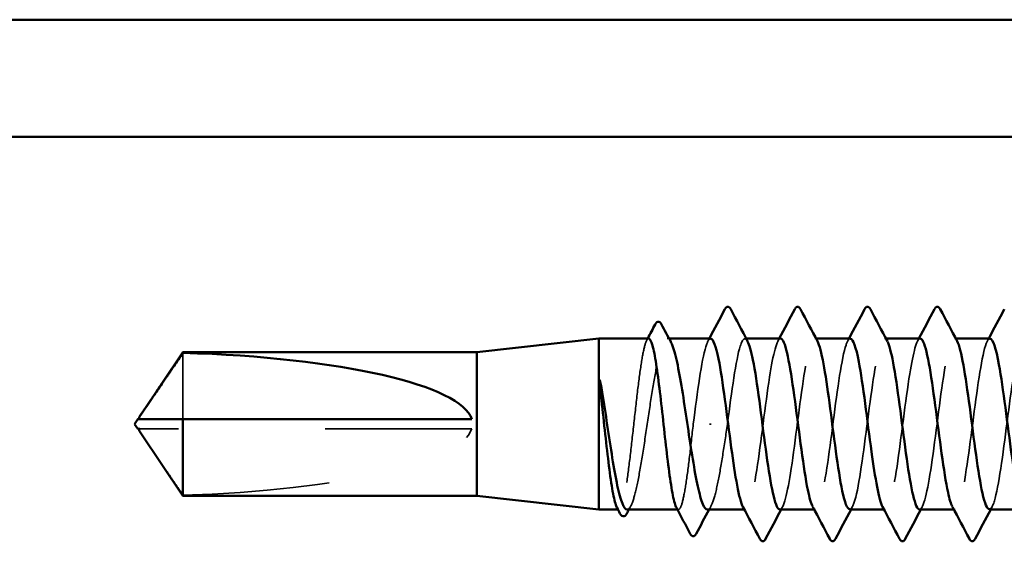
# Model space of a CAD drawing. Units: inches. Extents: x 0.6 to 33.4, y 0.6 to 21.4.
# Drawn here: x 12.5 to 13.2, y 20.1 to 20.5 of the extents above; entities that cross this region are included whole.
import ezdxf

# ---------------------------------------------------------------- set-up
doc = ezdxf.new("R2010")
doc.units = ezdxf.units.IN
doc.header["$LTSCALE"] = 2
doc.header["$MEASUREMENT"] = 0
doc.linetypes.add('DASHED', pattern=[0.2067, 0.1654, -0.0413])
doc.layers.add('Hidden (ANSI)', color=7, linetype='DASHED', lineweight=35)
doc.layers.add('Visible (ANSI)', color=7, linetype='Continuous', lineweight=50)

msp = doc.modelspace()

# ---------------------------------------------------------------- linework, layer by layer
at = {"layer": 'Hidden (ANSI)', "ltscale": 0.001054}
msp.add_line((12.972925, 20.247921), (12.971714, 20.247921), dxfattribs=at)
at = {"layer": 'Hidden (ANSI)', "ltscale": 0.000780195}
for p, q in [((13.02558, 20.247921), (13.024656, 20.247921)), ((13.073199, 20.247921), (13.072275, 20.247921)), ((13.120818, 20.247921), (13.119894, 20.247921)), ((13.168437, 20.247921), (13.167513, 20.247921)), ((13.025132, 20.131254), (13.024208, 20.131254)), ((13.072751, 20.131254), (13.071827, 20.131254)), ((13.12037, 20.131254), (13.119446, 20.131254)), ((13.167989, 20.131254), (13.167065, 20.131254))]:
    msp.add_line(p, q, dxfattribs=at)
at = {"layer": 'Hidden (ANSI)', "ltscale": 0.063708}
msp.add_line((12.641516, 20.23814), (12.641516, 20.192921), dxfattribs=at)
at = {"layer": 'Hidden (ANSI)', "ltscale": 0.001286}
msp.add_line((13.001676, 20.189588), (13.000493, 20.189588), dxfattribs=at)
at = {"layer": 'Hidden (ANSI)', "ltscale": 0.002693}
msp.add_line((12.614254, 20.186254), (12.611997, 20.186254), dxfattribs=at)
at = {"layer": 'Hidden (ANSI)', "ltscale": 0.218291}
msp.add_line((12.838465, 20.186254), (12.614254, 20.186254), dxfattribs=at)
at = {"layer": 'Hidden (ANSI)', "ltscale": 0.000541538}
msp.add_line((12.938765, 20.131254), (12.938092, 20.131254), dxfattribs=at)
at = {"layer": 'Hidden (ANSI)', "ltscale": 0.000541526}
msp.add_line((12.979287, 20.131254), (12.978614, 20.131254), dxfattribs=at)
at = {"layer": 'Hidden (ANSI)', "ltscale": 0.201158}
msp.add_ellipse((12.610714, 20.189588), major_axis=(0.22828, 0), ratio=0.2146482, start_param=4.8477348, end_param=6.2151055, dxfattribs=at)
at = {"layer": 'Hidden (ANSI)', "ltscale": 0.187205}
msp.add_open_spline([(12.959026, 20.247921), (12.958205, 20.247921), (12.957391, 20.246503), (12.955725, 20.240899), (12.954888, 20.236692), (12.953198, 20.226022), (12.952361, 20.219663), (12.950671, 20.205623), (12.949834, 20.198077), (12.948145, 20.182794), (12.947308, 20.175204), (12.945618, 20.160994), (12.944781, 20.154511), (12.943091, 20.143528), (12.942254, 20.139134), (12.940564, 20.133042), (12.939727, 20.131403), (12.938391, 20.131183), (12.937903, 20.131611), (12.937414, 20.132531)], degree=3, knots=[1.05706085, 1.05706085, 1.05706085, 1.05706085, 1.1425091, 1.1425091, 1.23039442, 1.23039442, 1.31827973, 1.31827973, 1.40616505, 1.40616505, 1.49405036, 1.49405036, 1.58193568, 1.58193568, 1.66982099, 1.66982099, 1.75770631, 1.75770631, 1.8088032, 1.8088032, 1.8088032, 1.8088032], dxfattribs=at)
at = {"layer": 'Hidden (ANSI)', "ltscale": 0.192071}
msp.add_open_spline([(12.944355, 20.131254), (12.944408, 20.131254), (12.94446, 20.131258), (12.945658, 20.131402), (12.946794, 20.133055), (12.949087, 20.139202), (12.950223, 20.143635), (12.952516, 20.154712), (12.953651, 20.161248), (12.955945, 20.17556), (12.95708, 20.183197), (12.959373, 20.198555), (12.960509, 20.206125), (12.962802, 20.220177), (12.963938, 20.226522), (12.966231, 20.237118), (12.967367, 20.241266), (12.96966, 20.246786), (12.970795, 20.248102), (12.97268, 20.247771), (12.973414, 20.247014), (12.974149, 20.245654)], degree=3, knots=[0.43977474, 0.43977474, 0.43977474, 0.43977474, 0.44380924, 0.44380924, 0.53257109, 0.53257109, 0.62133294, 0.62133294, 0.71009478, 0.71009478, 0.79885663, 0.79885663, 0.88761848, 0.88761848, 0.97638033, 0.97638033, 1.06514218, 1.06514218, 1.15390403, 1.15390403, 1.21106177, 1.21106177, 1.21106177, 1.21106177], dxfattribs=at)
at = {"layer": 'Hidden (ANSI)', "ltscale": 0.001276}
msp.add_open_spline([(12.957675, 20.246645), (12.957901, 20.24707), (12.958127, 20.247496), (12.958353, 20.247921)], degree=3, dxfattribs=at)
at = {"layer": 'Hidden (ANSI)', "ltscale": 0.087699}
msp.add_open_spline([(13.001322, 20.247692), (13.000207, 20.247748), (12.999091, 20.245995), (12.997976, 20.242326), (12.995123, 20.232943), (12.99227, 20.211545), (12.989418, 20.189588)], degree=3, knots=[300.0220984, 300.0220984, 300.0220984, 300.0220984, 300.46366, 300.46366, 300.46366, 301.5928947, 301.5928947, 301.5928947, 301.5928947], dxfattribs=at)
at = {"layer": 'Hidden (ANSI)', "ltscale": 0.001781}
for points in [[(12.999466, 20.24618), (12.999777, 20.24676), (13.000088, 20.247341), (13.000398, 20.247921)], [(13.047085, 20.24618), (13.047396, 20.24676), (13.047707, 20.247341), (13.048017, 20.247921)], [(13.094704, 20.24618), (13.095015, 20.24676), (13.095326, 20.247341), (13.095636, 20.247921)], [(13.142323, 20.24618), (13.142634, 20.24676), (13.142945, 20.247341), (13.143255, 20.247921)], [(13.189942, 20.24618), (13.190253, 20.24676), (13.190564, 20.247341), (13.190874, 20.247921)], [(13.050322, 20.132996), (13.050011, 20.132415), (13.0497, 20.131835), (13.049389, 20.131254)], [(13.097941, 20.132996), (13.09763, 20.132415), (13.097319, 20.131835), (13.097008, 20.131254)], [(13.14556, 20.132996), (13.145249, 20.132415), (13.144938, 20.131835), (13.144628, 20.131254)], [(13.193179, 20.132996), (13.192868, 20.132415), (13.192557, 20.131835), (13.192247, 20.131254)]]:
    msp.add_open_spline(points, degree=3, dxfattribs=at)
at = {"layer": 'Hidden (ANSI)', "ltscale": 0.101397}
msp.add_open_spline([(13.012751, 20.189588), (13.015648, 20.211887), (13.018545, 20.233582), (13.021442, 20.242756), (13.023132, 20.248107), (13.024822, 20.249029), (13.026512, 20.245941)], degree=3, knots=[-301.5928947, -301.5928947, -301.5928947, -301.5928947, -300.4460869, -300.4460869, -300.4460869, -299.7771594, -299.7771594, -299.7771594, -299.7771594], dxfattribs=at)
at = {"layer": 'Hidden (ANSI)', "ltscale": 0.189193}
msp.add_open_spline([(13.048941, 20.247868), (13.046439, 20.247677), (13.043936, 20.237673), (13.041433, 20.22156), (13.038536, 20.202909), (13.035639, 20.177084), (13.032742, 20.158271), (13.029844, 20.139458), (13.026947, 20.128676), (13.02405, 20.131848), (13.023792, 20.13213), (13.023534, 20.132523), (13.023276, 20.133018)], degree=3, knots=[293.7389131, 293.7389131, 293.7389131, 293.7389131, 294.7296207, 294.7296207, 294.7296207, 295.8764285, 295.8764285, 295.8764285, 297.0232364, 297.0232364, 297.0232364, 297.1254448, 297.1254448, 297.1254448, 297.1254448], dxfattribs=at)
at = {"layer": 'Hidden (ANSI)', "ltscale": 0.189192}
msp.add_open_spline([(13.048465, 20.131291), (13.051046, 20.131463), (13.053627, 20.142196), (13.056208, 20.15914), (13.059105, 20.178161), (13.062002, 20.203979), (13.0649, 20.222413), (13.067797, 20.240846), (13.070694, 20.250897), (13.073591, 20.247044), (13.073771, 20.246804), (13.073951, 20.246512), (13.074131, 20.246169)], degree=3, knots=[-296.8805058, -296.8805058, -296.8805058, -296.8805058, -295.8588554, -295.8588554, -295.8588554, -294.7120476, -294.7120476, -294.7120476, -293.5652397, -293.5652397, -293.5652397, -293.4939741, -293.4939741, -293.4939741, -293.4939741], dxfattribs=at)
at = {"layer": 'Hidden (ANSI)', "ltscale": 0.189188}
msp.add_open_spline([(13.09656, 20.247715), (13.095568, 20.24778), (13.094575, 20.2464), (13.093582, 20.243473), (13.090684, 20.234932), (13.087787, 20.213681), (13.08489, 20.191393), (13.081993, 20.169104), (13.079096, 20.146986), (13.076199, 20.137187), (13.074431, 20.131208), (13.072663, 20.130014), (13.070895, 20.133226)], degree=3, knots=[287.4557278, 287.4557278, 287.4557278, 287.4557278, 287.8487735, 287.8487735, 287.8487735, 288.9955814, 288.9955814, 288.9955814, 290.1423892, 290.1423892, 290.1423892, 290.8422595, 290.8422595, 290.8422595, 290.8422595], dxfattribs=at)
at = {"layer": 'Hidden (ANSI)', "ltscale": 0.189187}
msp.add_open_spline([(13.096084, 20.131495), (13.097278, 20.131448), (13.098472, 20.133465), (13.099665, 20.137646), (13.102562, 20.147795), (13.10546, 20.170144), (13.108357, 20.192417), (13.111254, 20.21469), (13.114151, 20.23568), (13.117048, 20.243857), (13.118615, 20.248281), (13.120183, 20.248825), (13.12175, 20.245932)], degree=3, knots=[-290.5973205, -290.5973205, -290.5973205, -290.5973205, -290.1248161, -290.1248161, -290.1248161, -288.9780083, -288.9780083, -288.9780083, -287.8312004, -287.8312004, -287.8312004, -287.2107888, -287.2107888, -287.2107888, -287.2107888], dxfattribs=at)
at = {"layer": 'Hidden (ANSI)', "ltscale": 0.189194}
msp.add_open_spline([(13.144179, 20.247837), (13.141799, 20.247635), (13.139419, 20.238707), (13.137039, 20.223889), (13.134142, 20.205852), (13.131245, 20.180066), (13.128347, 20.160694), (13.12545, 20.141323), (13.122553, 20.129415), (13.119656, 20.131513), (13.119275, 20.131789), (13.118894, 20.132305), (13.118514, 20.13304)], degree=3, knots=[281.1725425, 281.1725425, 281.1725425, 281.1725425, 282.1147342, 282.1147342, 282.1147342, 283.2615421, 283.2615421, 283.2615421, 284.4083499, 284.4083499, 284.4083499, 284.5590742, 284.5590742, 284.5590742, 284.5590742], dxfattribs=at)
at = {"layer": 'Hidden (ANSI)', "ltscale": 0.189189}
msp.add_open_spline([(13.143703, 20.131269), (13.146407, 20.131396), (13.14911, 20.143334), (13.151814, 20.161589), (13.154711, 20.181152), (13.157608, 20.206909), (13.160505, 20.224713), (13.163402, 20.242516), (13.1663, 20.251401), (13.169197, 20.246487), (13.169254, 20.24639), (13.169312, 20.246287), (13.169369, 20.246179)], degree=3, knots=[-284.3141351, -284.3141351, -284.3141351, -284.3141351, -283.2439689, -283.2439689, -283.2439689, -282.0971611, -282.0971611, -282.0971611, -280.9503532, -280.9503532, -280.9503532, -280.9276035, -280.9276035, -280.9276035, -280.9276035], dxfattribs=at)
at = {"layer": 'Hidden (ANSI)', "ltscale": 0.18919}
msp.add_open_spline([(13.191799, 20.247743), (13.190928, 20.24781), (13.190058, 20.246756), (13.189187, 20.244493), (13.18629, 20.236962), (13.183393, 20.216447), (13.180496, 20.194218), (13.177599, 20.171989), (13.174702, 20.14925), (13.171805, 20.138492), (13.169914, 20.131472), (13.168023, 20.129801), (13.166133, 20.133206)], degree=3, knots=[274.8893572, 274.8893572, 274.8893572, 274.8893572, 275.233887, 275.233887, 275.233887, 276.3806949, 276.3806949, 276.3806949, 277.5275027, 277.5275027, 277.5275027, 278.2758888, 278.2758888, 278.2758888, 278.2758888], dxfattribs=at)
at = {"layer": 'Hidden (ANSI)', "ltscale": 0.189186}
msp.add_open_spline([(13.191322, 20.131507), (13.192639, 20.131479), (13.193955, 20.133952), (13.195271, 20.138995), (13.198168, 20.150094), (13.201065, 20.173045), (13.203963, 20.195239), (13.20686, 20.217433), (13.209757, 20.237669), (13.212654, 20.244831), (13.214099, 20.248402), (13.215543, 20.248626), (13.216988, 20.245931)], degree=3, knots=[-278.0309498, -278.0309498, -278.0309498, -278.0309498, -277.5099296, -277.5099296, -277.5099296, -276.3631218, -276.3631218, -276.3631218, -275.2163139, -275.2163139, -275.2163139, -274.6444182, -274.6444182, -274.6444182, -274.6444182], dxfattribs=at)
at = {"layer": 'Hidden (ANSI)', "ltscale": 0.001554}
msp.add_open_spline([(12.611997, 20.192921), (12.611992, 20.192921), (12.611988, 20.192921), (12.61186, 20.192927), (12.611767, 20.193013), (12.611651, 20.193231), (12.611621, 20.193379), (12.61162, 20.193542)], degree=3, knots=[0.0029227102, 0.0029227102, 0.0029227102, 0.0029227102, 0.0030262314, 0.0030262314, 0.0060524629, 0.0060524629, 0.0093008939, 0.0093008939, 0.0093008939, 0.0093008939], dxfattribs=at)
at = {"layer": 'Hidden (ANSI)', "ltscale": 0.099409}
msp.add_open_spline([(12.989418, 20.189588), (12.988573, 20.181945), (12.987736, 20.174377), (12.986046, 20.16025), (12.985209, 20.153829), (12.983519, 20.143001), (12.982682, 20.1387), (12.980992, 20.132812), (12.980156, 20.131283), (12.978851, 20.13124), (12.978393, 20.13167), (12.977936, 20.132531)], degree=3, knots=[0, 0, 0, 0, 0.08788532, 0.08788532, 0.17577063, 0.17577063, 0.26365595, 0.26365595, 0.35154126, 0.35154126, 0.39937434, 0.39937434, 0.39937434, 0.39937434], dxfattribs=at)
at = {"layer": 'Hidden (ANSI)', "ltscale": 0.088131}
msp.add_open_spline([(12.999072, 20.131254), (12.999172, 20.131254), (12.999272, 20.131266), (13.000519, 20.131554), (13.001654, 20.133333), (13.003948, 20.139711), (13.005083, 20.14425), (13.00732, 20.155224), (13.0084, 20.161458), (13.01058, 20.175049), (13.011661, 20.182286), (13.012751, 20.189588)], degree=3, knots=[1.85623956, 1.85623956, 1.85623956, 1.85623956, 1.86399881, 1.86399881, 1.95276066, 1.95276066, 2.04152251, 2.04152251, 2.12590299, 2.12590299, 2.21028347, 2.21028347, 2.21028347, 2.21028347], dxfattribs=at)
at = {"layer": 'Hidden (ANSI)', "ltscale": 0.002552}
msp.add_open_spline([(12.612748, 20.183238), (12.612832, 20.183113), (12.612919, 20.182986), (12.613408, 20.182272), (12.613841, 20.181646), (12.614254, 20.181039)], degree=3, knots=[0.022887708, 0.022887708, 0.022887708, 0.022887708, 0.024710126, 0.024710126, 0.032940456, 0.032940456, 0.032940456, 0.032940456], dxfattribs=at)
at = {"layer": 'Hidden (ANSI)', "ltscale": 0.046342}
msp.add_rational_spline([(12.614254, 20.181039), (12.618336, 20.175042), (12.641516, 20.141036)], [1, 1.4009860971, 1], degree=2, dxfattribs=at)
at = {"layer": 'Hidden (ANSI)', "ltscale": 0.002354}
for points in [[(12.946791, 20.133521), (12.946383, 20.132766), (12.945975, 20.13201), (12.945567, 20.131254)], [(13.001507, 20.133521), (13.001099, 20.132766), (13.000691, 20.13201), (13.000283, 20.131254)]]:
    msp.add_open_spline(points, degree=3, dxfattribs=at)
at = {"layer": 'Visible (ANSI)', "color": 8, "true_color": 0x808080}
for p, q in [((13.286465, 20.465472), (9.606465, 20.465472)), ((9.606465, 20.385472), (13.286465, 20.385472))]:
    msp.add_line(p, q, dxfattribs=at)
at = {"layer": 'Visible (ANSI)'}
for p, q in [((12.841799, 20.238588), (12.925132, 20.247921)), ((12.925132, 20.247921), (12.925132, 20.131254)), ((12.959026, 20.247921), (12.925132, 20.247921)), ((13.001322, 20.247921), (12.972925, 20.247921)), ((13.048941, 20.247921), (13.02558, 20.247921)), ((13.09656, 20.247921), (13.073199, 20.247921)), ((13.144179, 20.247921), (13.120818, 20.247921)), ((13.191799, 20.247921), (13.168437, 20.247921)), ((12.612748, 20.195937), (12.641516, 20.238588)), ((12.641516, 20.238588), (12.641516, 20.23814)), ((12.841799, 20.238588), (12.641516, 20.238588)), ((12.841799, 20.238588), (12.841799, 20.140588)), ((12.61162, 20.192921), (12.61162, 20.193542)), ((12.608465, 20.189588), (12.610714, 20.192921)), ((12.608465, 20.189588), (12.610714, 20.186254)), ((12.641516, 20.192921), (12.641516, 20.140588)), ((12.838465, 20.192921), (12.641516, 20.192921)), ((12.61162, 20.186254), (12.61162, 20.185633)), ((12.612748, 20.183238), (12.641516, 20.140588)), ((12.841799, 20.140588), (12.641516, 20.140588)), ((12.841799, 20.140588), (12.925132, 20.131254)), ((12.938092, 20.131254), (12.925132, 20.131254)), ((12.978614, 20.131254), (12.944355, 20.131254)), ((13.024208, 20.131254), (12.999072, 20.131254)), ((13.071827, 20.131254), (13.048465, 20.131254)), ((13.119446, 20.131254), (13.096084, 20.131254)), ((13.167065, 20.131254), (13.143703, 20.131254)), ((13.214684, 20.131254), (13.191322, 20.131254))]:
    msp.add_line(p, q, dxfattribs=at)
msp.add_ellipse((12.610714, 20.189588), major_axis=(-0.22828, 0), ratio=0.2146482, start_param=3.2096724, end_param=4.5770432, dxfattribs=at)
for points in [[(13.000398, 20.247921), (13.00396, 20.254579), (13.007497, 20.26125), (13.011025, 20.267927)], [(13.014953, 20.267927), (13.018788, 20.260668), (13.022635, 20.253416), (13.026512, 20.24618)], [(13.048017, 20.247921), (13.051579, 20.254579), (13.055116, 20.26125), (13.058644, 20.267927)], [(13.062572, 20.267927), (13.066407, 20.260668), (13.070254, 20.253416), (13.074131, 20.24618)], [(13.095636, 20.247921), (13.099198, 20.254579), (13.102735, 20.26125), (13.106263, 20.267927)], [(13.110191, 20.267927), (13.114026, 20.260668), (13.117873, 20.253416), (13.12175, 20.24618)], [(13.143255, 20.247921), (13.146817, 20.254579), (13.150354, 20.26125), (13.153882, 20.267927)], [(13.15781, 20.267927), (13.161645, 20.260668), (13.165492, 20.253416), (13.169369, 20.24618)], [(13.190874, 20.247921), (13.194436, 20.254579), (13.197973, 20.26125), (13.201501, 20.267927)], [(12.958353, 20.247921), (12.960049, 20.251116), (12.961741, 20.254313), (12.96343, 20.257512)], [(12.967744, 20.257574), (12.96987, 20.253596), (12.972004, 20.249622), (12.974149, 20.245654)], [(12.939475, 20.128646), (12.938789, 20.129942), (12.938102, 20.131236), (12.937414, 20.132531)], [(12.945567, 20.131254), (12.945083, 20.130358), (12.9446, 20.129461), (12.944118, 20.128564)], [(12.987359, 20.114708), (12.984228, 20.120654), (12.981089, 20.126596), (12.977936, 20.132531)], [(13.000283, 20.131254), (12.997305, 20.125733), (12.994348, 20.120199), (12.991401, 20.11466)], [(13.034835, 20.111249), (13.030999, 20.118507), (13.027152, 20.12576), (13.023276, 20.132996)], [(13.049389, 20.131254), (13.045828, 20.124597), (13.04229, 20.117925), (13.038762, 20.111249)], [(13.082454, 20.111249), (13.078618, 20.118507), (13.074771, 20.12576), (13.070895, 20.132996)], [(13.097008, 20.131254), (13.093447, 20.124597), (13.089909, 20.117925), (13.086381, 20.111249)], [(13.130073, 20.111249), (13.126237, 20.118507), (13.12239, 20.12576), (13.118514, 20.132996)], [(13.144628, 20.131254), (13.141066, 20.124597), (13.137528, 20.117925), (13.134001, 20.111249)], [(13.177692, 20.111249), (13.173856, 20.118507), (13.170009, 20.12576), (13.166133, 20.132996)], [(13.192247, 20.131254), (13.188685, 20.124597), (13.185147, 20.117925), (13.18162, 20.111249)]]:
    msp.add_open_spline(points, degree=3, dxfattribs=at)
for points, knots in [([(13.011025, 20.267927), (13.011516, 20.268856), (13.012077, 20.26955), (13.013821, 20.269625), (13.014439, 20.268899), (13.014953, 20.267927)], [0, 0, 0, 0, 0.05425934, 0.05425934, 0.11103282, 0.11103282, 0.11103282, 0.11103282]), ([(13.058644, 20.267927), (13.059135, 20.268856), (13.059696, 20.26955), (13.06144, 20.269625), (13.062058, 20.268899), (13.062572, 20.267927)], [0, 0, 0, 0, 0.05425934, 0.05425934, 0.11103282, 0.11103282, 0.11103282, 0.11103282]), ([(13.106263, 20.267927), (13.106754, 20.268856), (13.107315, 20.26955), (13.109059, 20.269625), (13.109677, 20.268899), (13.110191, 20.267927)], [0, 0, 0, 0, 0.05425934, 0.05425934, 0.11103282, 0.11103282, 0.11103282, 0.11103282]), ([(13.153882, 20.267927), (13.154374, 20.268856), (13.154934, 20.26955), (13.156678, 20.269625), (13.157296, 20.268899), (13.15781, 20.267927)], [0, 0, 0, 0, 0.05425934, 0.05425934, 0.11103282, 0.11103282, 0.11103282, 0.11103282]), ([(12.96343, 20.257512), (12.963921, 20.258441), (12.964428, 20.259108), (12.966207, 20.259608), (12.9671, 20.258778), (12.967744, 20.257574)], [0, 0, 0, 0, 0.04766218, 0.04766218, 0.11069696, 0.11069696, 0.11069696, 0.11069696]), ([(12.977936, 20.132531), (12.977552, 20.133252), (12.977169, 20.134276), (12.975939, 20.138487), (12.975102, 20.142741), (12.973412, 20.15349), (12.972575, 20.159881), (12.970885, 20.173964), (12.970049, 20.181522), (12.968359, 20.196806), (12.967522, 20.204386), (12.965832, 20.218554), (12.964995, 20.225007), (12.963305, 20.235912), (12.962468, 20.24026), (12.960778, 20.24625), (12.959942, 20.247834), (12.959073, 20.24792), (12.95905, 20.247921), (12.959026, 20.247921)], [0.39937434, 0.39937434, 0.39937434, 0.39937434, 0.43942658, 0.43942658, 0.52731189, 0.52731189, 0.61519721, 0.61519721, 0.70308252, 0.70308252, 0.79096784, 0.79096784, 0.87885316, 0.87885316, 0.96673847, 0.96673847, 1.05462379, 1.05462379, 1.05706085, 1.05706085, 1.05706085, 1.05706085]), ([(13.023276, 20.133018), (13.020637, 20.138077), (13.017998, 20.153883), (13.015359, 20.173397), (13.012462, 20.194819), (13.009564, 20.219551), (13.006667, 20.234006), (13.004886, 20.242895), (13.003104, 20.247602), (13.001322, 20.247692)], [297.1254448, 297.1254448, 297.1254448, 297.1254448, 298.1700443, 298.1700443, 298.1700443, 299.3168521, 299.3168521, 299.3168521, 300.0220984, 300.0220984, 300.0220984, 300.0220984]), ([(13.070895, 20.133226), (13.069765, 20.135277), (13.068636, 20.139124), (13.067507, 20.144668), (13.06461, 20.158895), (13.061713, 20.183525), (13.058816, 20.205028), (13.055919, 20.226532), (13.053022, 20.243745), (13.050124, 20.247212), (13.04973, 20.247684), (13.049336, 20.247897), (13.048941, 20.247868)], [290.8422595, 290.8422595, 290.8422595, 290.8422595, 291.2891971, 291.2891971, 291.2891971, 292.436005, 292.436005, 292.436005, 293.5828128, 293.5828128, 293.5828128, 293.7389131, 293.7389131, 293.7389131, 293.7389131]), ([(13.118514, 20.13304), (13.115997, 20.137902), (13.113481, 20.152373), (13.110965, 20.170698), (13.108067, 20.191795), (13.10517, 20.216859), (13.102273, 20.23212), (13.100369, 20.24215), (13.098465, 20.24759), (13.09656, 20.247715)], [284.5590742, 284.5590742, 284.5590742, 284.5590742, 285.5551578, 285.5551578, 285.5551578, 286.7019656, 286.7019656, 286.7019656, 287.4557278, 287.4557278, 287.4557278, 287.4557278]), ([(13.166133, 20.133206), (13.165126, 20.135018), (13.16412, 20.138269), (13.163113, 20.142916), (13.160216, 20.156293), (13.157319, 20.180518), (13.154422, 20.202282), (13.151525, 20.224047), (13.148627, 20.242173), (13.14573, 20.246704), (13.145213, 20.247513), (13.144696, 20.247881), (13.144179, 20.247837)], [278.2758888, 278.2758888, 278.2758888, 278.2758888, 278.6743106, 278.6743106, 278.6743106, 279.8211185, 279.8211185, 279.8211185, 280.9679263, 280.9679263, 280.9679263, 281.1725425, 281.1725425, 281.1725425, 281.1725425]), ([(13.213752, 20.133068), (13.211358, 20.137715), (13.208964, 20.150921), (13.20657, 20.168043), (13.203673, 20.188766), (13.200776, 20.214102), (13.197879, 20.230134), (13.195852, 20.241349), (13.193825, 20.247586), (13.191799, 20.247743)], [271.9927035, 271.9927035, 271.9927035, 271.9927035, 272.9402713, 272.9402713, 272.9402713, 274.0870792, 274.0870792, 274.0870792, 274.8893572, 274.8893572, 274.8893572, 274.8893572]), ([(12.974149, 20.245654), (12.974556, 20.244903), (12.974963, 20.243967), (12.976517, 20.239721), (12.977653, 20.235235), (12.979946, 20.22407), (12.981082, 20.2175), (12.983375, 20.203142), (12.984511, 20.195494), (12.986804, 20.18014), (12.987939, 20.172584), (12.990233, 20.158584), (12.991368, 20.152276), (12.993661, 20.141772), (12.994797, 20.137678), (12.99699, 20.132514), (12.998027, 20.131254), (12.999072, 20.131254)], [1.21106177, 1.21106177, 1.21106177, 1.21106177, 1.24266587, 1.24266587, 1.33142772, 1.33142772, 1.42018957, 1.42018957, 1.50895142, 1.50895142, 1.59771327, 1.59771327, 1.68647511, 1.68647511, 1.77523696, 1.77523696, 1.85623956, 1.85623956, 1.85623956, 1.85623956]), ([(13.026512, 20.245941), (13.027719, 20.243734), (13.028927, 20.239481), (13.030134, 20.233335), (13.033031, 20.218584), (13.035928, 20.193725), (13.038825, 20.172414), (13.041722, 20.151104), (13.04462, 20.134494), (13.047517, 20.131711), (13.047833, 20.131407), (13.048149, 20.13127), (13.048465, 20.131291)], [-299.7771594, -299.7771594, -299.7771594, -299.7771594, -299.299279, -299.299279, -299.299279, -298.1524712, -298.1524712, -298.1524712, -297.0056633, -297.0056633, -297.0056633, -296.8805058, -296.8805058, -296.8805058, -296.8805058]), ([(13.074131, 20.246169), (13.076848, 20.240994), (13.079565, 20.224299), (13.082282, 20.204038), (13.08518, 20.182433), (13.088077, 20.157944), (13.090974, 20.144021), (13.092677, 20.135835), (13.094381, 20.131563), (13.096084, 20.131495)], [-293.4939741, -293.4939741, -293.4939741, -293.4939741, -292.4184318, -292.4184318, -292.4184318, -291.271624, -291.271624, -291.271624, -290.5973205, -290.5973205, -290.5973205, -290.5973205]), ([(13.12175, 20.245932), (13.12308, 20.243477), (13.12441, 20.238547), (13.12574, 20.231412), (13.128637, 20.215867), (13.131534, 20.190698), (13.134431, 20.169731), (13.137328, 20.148764), (13.140225, 20.133133), (13.143122, 20.131426), (13.143316, 20.131312), (13.14351, 20.13126), (13.143703, 20.131269)], [-287.2107888, -287.2107888, -287.2107888, -287.2107888, -286.6843925, -286.6843925, -286.6843925, -285.5375847, -285.5375847, -285.5375847, -284.3907768, -284.3907768, -284.3907768, -284.3141351, -284.3141351, -284.3141351, -284.3141351]), ([(13.169369, 20.246179), (13.172209, 20.24084), (13.175049, 20.222693), (13.177888, 20.20128), (13.180785, 20.179433), (13.183682, 20.15537), (13.18658, 20.142309), (13.188161, 20.135181), (13.189741, 20.131541), (13.191322, 20.131507)], [-280.9276035, -280.9276035, -280.9276035, -280.9276035, -279.8035454, -279.8035454, -279.8035454, -278.6567375, -278.6567375, -278.6567375, -278.0309498, -278.0309498, -278.0309498, -278.0309498]), ([(12.926185, 20.211221), (12.925858, 20.213966), (12.92563, 20.216123), (12.92546, 20.218295), (12.925429, 20.218873), (12.92543, 20.219407), (12.925435, 20.219577), (12.925461, 20.219737), (12.92547, 20.219776), (12.925488, 20.219812), (12.925493, 20.219821), (12.925502, 20.219831), (12.925506, 20.219834), (12.925514, 20.219838), (12.925517, 20.219839), (12.925523, 20.21984), (12.925527, 20.21984), (12.925534, 20.219838), (12.925538, 20.219836), (12.925548, 20.219831), (12.925554, 20.219826), (12.925573, 20.219807), (12.925586, 20.219789), (12.925641, 20.219698), (12.925686, 20.219582), (12.926067, 20.218492), (12.926679, 20.215504), (12.927368, 20.211221)], [0, 0, 0, 0, 0.03399507, 0.03399507, 0.05063741, 0.05063741, 0.0565189, 0.0565189, 0.05857498, 0.05857498, 0.05922864, 0.05922864, 0.05957614, 0.05957614, 0.05981006, 0.05981006, 0.06002702, 0.06002702, 0.06030841, 0.06030841, 0.06083715, 0.06083715, 0.06223091, 0.06223091, 0.06771041, 0.06771041, 0.1244916, 0.1244916, 0.1244916, 0.1244916]), ([(12.937414, 20.132531), (12.937062, 20.133193), (12.936709, 20.134111), (12.935511, 20.138068), (12.934674, 20.142229), (12.932984, 20.152819), (12.932147, 20.159146), (12.930457, 20.173142), (12.92962, 20.180676), (12.927909, 20.196152), (12.927051, 20.203942), (12.926185, 20.211221)], [1.8088032, 1.8088032, 1.8088032, 1.8088032, 1.84559163, 1.84559163, 1.93347694, 1.93347694, 2.02136226, 2.02136226, 2.10924757, 2.10924757, 2.19937446, 2.19937446, 2.19937446, 2.19937446]), ([(12.927368, 20.211221), (12.928514, 20.204088), (12.92965, 20.196462), (12.931943, 20.181103), (12.933079, 20.173519), (12.935372, 20.159416), (12.936508, 20.153034), (12.938801, 20.142346), (12.939936, 20.138144), (12.942177, 20.132634), (12.943262, 20.131254), (12.944355, 20.131254)], [0, 0, 0, 0, 0.08876185, 0.08876185, 0.1775237, 0.1775237, 0.26628554, 0.26628554, 0.35504739, 0.35504739, 0.43977474, 0.43977474, 0.43977474, 0.43977474]), ([(12.61162, 20.193542), (12.61162, 20.193597), (12.611624, 20.193653), (12.611657, 20.19394), (12.611737, 20.194186), (12.612088, 20.19497), (12.612523, 20.195611), (12.613408, 20.196904), (12.613841, 20.19753), (12.614254, 20.198137)], [0.009300894, 0.009300894, 0.009300894, 0.009300894, 0.010393002, 0.010393002, 0.014733542, 0.014733542, 0.024710126, 0.024710126, 0.032940456, 0.032940456, 0.032940456, 0.032940456]), ([(12.610714, 20.186254), (12.610714, 20.186254), (12.610714, 20.186254), (12.610731, 20.186254), (12.610816, 20.186254), (12.611014, 20.186254), (12.611317, 20.186254), (12.611723, 20.186254), (12.611997, 20.186254)], [-0.1110359, -0.1110359, -0.1110359, -0.1110359, -0.11039451, -0.0965952, -0.06899657, -0.05519726, -0.02759863, 0, 0, 0, 0]), ([(12.611997, 20.186254), (12.611992, 20.186254), (12.611988, 20.186254), (12.61186, 20.186249), (12.611767, 20.186163), (12.61163, 20.185907), (12.611604, 20.185694), (12.611657, 20.185236), (12.611737, 20.184989), (12.612043, 20.184305), (12.61237, 20.183796), (12.612748, 20.183238)], [0.00292271, 0.00292271, 0.00292271, 0.00292271, 0.003026231, 0.003026231, 0.006052463, 0.006052463, 0.010393002, 0.010393002, 0.014733542, 0.014733542, 0.022887708, 0.022887708, 0.022887708, 0.022887708]), ([(12.944118, 20.128564), (12.94363, 20.127656), (12.943125, 20.127002), (12.941299, 20.126307), (12.940234, 20.127215), (12.939475, 20.128646)], [0, 0, 0, 0, 0.04351921, 0.04351921, 0.11046299, 0.11046299, 0.11046299, 0.11046299]), ([(12.991401, 20.11466), (12.990893, 20.113706), (12.990308, 20.112999), (12.988526, 20.112943), (12.987896, 20.113689), (12.987359, 20.114708)], [0, 0, 0, 0, 0.05408859, 0.05408859, 0.11086881, 0.11086881, 0.11086881, 0.11086881]), ([(13.038762, 20.111249), (13.038271, 20.11032), (13.03771, 20.109626), (13.035967, 20.109551), (13.035349, 20.110276), (13.034835, 20.111249)], [0, 0, 0, 0, 0.05425934, 0.05425934, 0.11103282, 0.11103282, 0.11103282, 0.11103282]), ([(13.086381, 20.111249), (13.08589, 20.11032), (13.085329, 20.109626), (13.083586, 20.109551), (13.082968, 20.110276), (13.082454, 20.111249)], [0, 0, 0, 0, 0.05425934, 0.05425934, 0.11103282, 0.11103282, 0.11103282, 0.11103282]), ([(13.134001, 20.111249), (13.133509, 20.11032), (13.132948, 20.109626), (13.131205, 20.109551), (13.130587, 20.110276), (13.130073, 20.111249)], [0, 0, 0, 0, 0.05425934, 0.05425934, 0.11103282, 0.11103282, 0.11103282, 0.11103282]), ([(13.18162, 20.111249), (13.181128, 20.11032), (13.180567, 20.109626), (13.178824, 20.109551), (13.178206, 20.110276), (13.177692, 20.111249)], [0, 0, 0, 0, 0.05425934, 0.05425934, 0.11103282, 0.11103282, 0.11103282, 0.11103282])]:
    msp.add_open_spline(points, degree=3, knots=knots, dxfattribs=at)
msp.add_rational_spline([(12.614254, 20.198137), (12.618336, 20.204134), (12.641516, 20.23814)], [1, 1.40098609842, 1], degree=2, dxfattribs=at)
msp.add_rational_spline([(12.641516, 20.192921), (12.624357, 20.192921), (12.614648, 20.192921), (12.610798, 20.192921), (12.610714, 20.192921), (12.610714, 20.192921)], [1, 1.94592589218, 4.1869209114, 7.70579477054, 7.85, 7.85], degree=2, knots=[0, 0, 0, 0.0304004, 0.08356066, 0.21267721, 0.22014701, 0.22014701, 0.22014701], dxfattribs=at)

doc.saveas('drawing.dxf')
